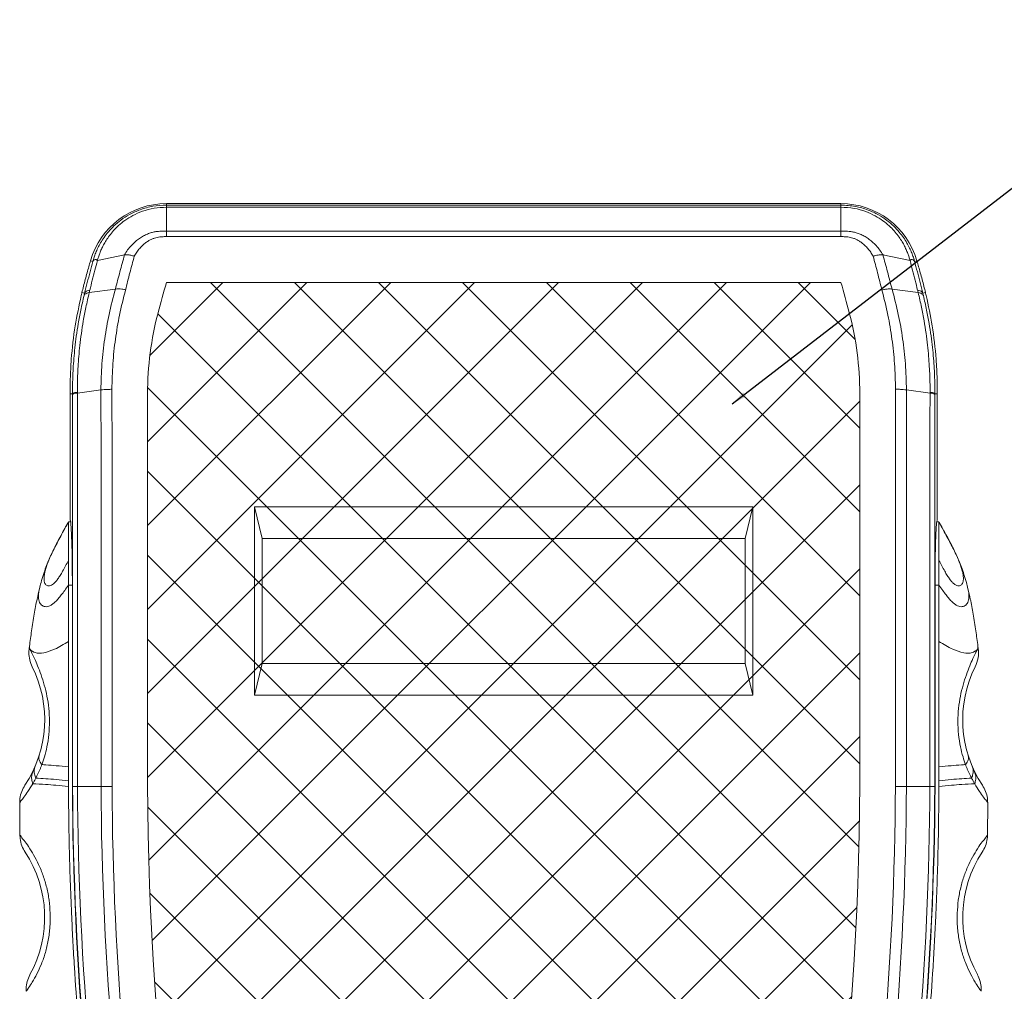
# Model space of a CAD drawing. Extents: x 438 to 2222, y -641 to 589.
# Drawn here: x 574 to 699, y -370 to -247 of the extents above; entities that cross this region are included whole.
import ezdxf

# ---------------------------------------------------------------- set-up
doc = ezdxf.new("R2010")
doc.units = 0
doc.header["$LTSCALE"] = 30.734
doc.header["$MEASUREMENT"] = 0
doc.layers.get('0').update_dxf_attribs({"linetype": 'CONTINUOUS', "lineweight": 9})
doc.layers.add('DIM', color=4, linetype='CONTINUOUS', lineweight=9)
doc.layers.add('DIMENSION', color=3, linetype='CONTINUOUS', lineweight=9)
doc.styles.get("Standard").update_dxf_attribs({"font": 'Vrinda.ttf'})
doc.dimstyles.get("Standard").update_dxf_attribs({"dimtxt": 2.5, "dimasz": 0.18, "dimexe": 0.18, "dimexo": 0.0625, "dimgap": 0.09, "dimtad": 0, "dimtih": 1, "dimtoh": 1, "dimdec": 4, "dimzin": 0, "dimdsep": 46, "dimtxsty": 'STANDARD', "dimcen": 0.09, "dimadec": 0, "dimazin": 0, "dimtp": 0.01, "dimtm": 0.01, "dimtfac": 1, "dimtdec": 4, "dimtofl": 0, "dimtmove": 0, "dimatfit": 0, "dimfxl": 1, "dimtolj": 1, "dimtzin": 0, "dimarcsym": 0})

msp = doc.modelspace()

# ---------------------------------------------------------------- hatches: boundary and pattern name
at = {"layer": 'DIMENSION'}
h = msp.add_hatch(dxfattribs=at)
h.set_pattern_fill('ANSI37', color=6, scale=60, style=0)
edge = h.paths.add_edge_path()
edge.add_line((603.186, -440.798), (667.893, -440.798))
edge.add_arc((290.543, -342.272), 390, 345.36678, 360.25011)
edge.add_line((680.539, -340.57), (680.539, -294.343))
edge.add_arc((640.539, -294.343), 40, 0, 14.83511)
edge.add_arc((495.539, -332.748), 190, 14.83511, 16.02475)
edge.add_line((678.156, -280.298), (592.922, -280.298))
edge.add_arc((775.539, -332.748), 190, 163.97525, 165.16489)
edge.add_arc((630.539, -294.343), 40, 165.16489, 180)
edge.add_line((590.539, -294.343), (590.539, -340.57))
edge.add_arc((980.536, -342.272), 390, 179.74989, 194.63322)

# ---------------------------------------------------------------- linework, layer by layer
at = {"color": 7, "linetype": 'Continuous'}
for p, q in [((592.922, -270.316), (592.922, -270.767)), ((592.922, -270.316), (678.156, -270.316)), ((678.156, -270.5), (592.922, -270.5)), ((592.922, -273.797), (592.93, -270.767)), ((678.149, -270.767), (592.93, -270.767)), ((678.149, -270.767), (678.157, -273.797)), ((678.156, -270.767), (678.156, -270.316)), ((592.922, -273.797), (592.922, -274.487)), ((592.922, -273.797), (678.157, -273.797)), ((592.922, -274.487), (678.153, -274.487)), ((584.201, -277.511), (587.608, -276.803)), ((683.453, -276.799), (686.886, -277.512)), ((583.617, -277.626), (583.328, -277.543)), ((687.751, -277.543), (687.462, -277.626)), ((586.472, -281.111), (583.163, -281.571)), ((592.922, -280.298), (678.156, -280.298)), ((687.915, -281.571), (684.607, -281.111)), ((582.246, -281.551), (582.583, -281.64)), ((688.496, -281.64), (688.833, -281.551)), ((581.055, -294.343), (580.748, -294.343)), ((581.665, -294.264), (584.64, -293.861)), ((590.539, -294.343), (590.539, -340.57)), ((680.539, -294.343), (680.539, -340.57)), ((689.414, -294.264), (686.438, -293.861)), ((690.331, -294.343), (690.024, -294.343)), ((580.766, -310.364), (580.766, -300.548)), ((581.07, -300.549), (581.07, -343.995)), ((581.679, -300.549), (581.679, -343.994)), ((584.656, -343.988), (584.656, -300.549)), ((586.046, -343.982), (586.046, -300.548)), ((685.033, -300.548), (685.033, -343.982)), ((686.422, -300.549), (686.422, -343.988)), ((689.399, -343.994), (689.399, -300.549)), ((690.009, -343.995), (690.009, -300.549)), ((690.312, -310.364), (690.312, -300.548)), ((604.039, -332.448), (604.039, -308.648)), ((604.039, -308.648), (605.039, -312.648)), ((604.039, -308.648), (667.039, -308.648)), ((667.039, -308.648), (666.039, -312.648)), ((667.039, -308.648), (667.039, -332.448)), ((580.539, -343.997), (580.539, -310.548)), ((580.8, -310.548), (580.539, -310.548)), ((690.278, -310.548), (690.539, -310.548)), ((690.539, -343.997), (690.539, -310.548)), ((605.039, -328.448), (605.039, -312.648)), ((605.039, -312.648), (666.039, -312.648)), ((666.039, -312.648), (666.039, -328.448)), ((576.876, -318.986), (576.875, -318.991)), ((581.035, -318.548), (580.539, -318.548)), ((581.035, -343.996), (581.035, -318.548)), ((690.043, -318.548), (690.539, -318.548)), ((690.043, -343.996), (690.043, -318.548)), ((694.202, -318.986), (694.203, -318.991)), ((575.613, -326.275), (575.576, -326.56)), ((575.576, -326.56), (575.576, -326.56)), ((575.576, -326.56), (575.657, -326.629)), ((695.503, -326.56), (695.421, -326.629)), ((695.503, -326.56), (695.465, -326.275)), ((695.503, -326.56), (695.503, -326.56)), ((604.039, -332.448), (605.039, -328.448)), ((666.039, -328.448), (605.039, -328.448)), ((667.039, -332.448), (666.039, -328.448)), ((667.039, -332.448), (604.039, -332.448)), ((581.035, -343.996), (581.07, -343.995)), ((581.679, -343.994), (584.656, -343.988)), ((584.656, -343.988), (586.046, -343.988)), ((686.422, -343.988), (685.033, -343.982)), ((686.422, -343.988), (689.399, -343.994)), ((690.009, -343.995), (690.043, -343.996)), ((574.38, -346.034), (574.414, -350.177)), ((574.38, -346.034), (574.38, -346.034)), ((696.665, -350.177), (696.699, -346.034)), ((696.699, -346.034), (696.699, -346.034)), ((574.414, -350.177), (574.414, -350.177)), ((696.665, -350.177), (696.665, -350.177))]:
    msp.add_line(p, q, dxfattribs=at)
for centre, radius, start, end in [((592.922, -280.298), 9.983, 90, 163.97525), ((678.156, -280.298), 9.983, 16.02475, 90), ((775.539, -332.748), 199.983, 163.97525, 164.42532), ((495.539, -332.748), 199.983, 15.57468, 16.02475), ((775.539, -332.748), 190, 163.97525, 165.16489), ((495.539, -332.748), 190, 14.83511, 16.02475), ((630.539, -294.343), 40, 165.16489, 180), ((640.539, -294.343), 40, 0, 14.83511), ((691.535, -327.071), 4, 333.50154, 7.34664), ((562.539, -335.548), 15, 326.48126, 26.50077), ((708.539, -335.548), 15, 153.49923, 213.51874), ((980.536, -342.272), 390, 179.74989, 194.63322), ((290.543, -342.272), 390, 345.36678, 0.25011), ((980.536, -342.272), 399.504, 180.24712, 189.96593), ((980.536, -342.272), 399.469, 180.24713, 189.94477), ((980.536, -342.272), 398.86, 180.24732, 189.94591), ((980.536, -342.272), 395.883, 180.24825, 189.94591), ((980.536, -342.272), 394.494, 180.24831, 189.94591), ((290.543, -342.272), 394.494, 350.05409, 359.75169), ((290.543, -342.272), 395.883, 350.05409, 359.75175), ((290.543, -342.272), 398.86, 350.05409, 359.75268), ((290.543, -342.272), 399.469, 350.05523, 359.75287), ((290.543, -342.272), 399.504, 350.03407, 359.75288), ((562.539, -360.548), 15, 331.18289, 33.33416), ((708.539, -360.548), 15, 146.66584, 208.81711)]:
    msp.add_arc(centre, radius, start, end, dxfattribs=at)
for points, knots in [([(592.922, -270.5), (592.35, -270.53), (591.219, -270.588), (589.646, -271.03), (588.293, -271.644), (587.194, -272.353), (586.311, -273.095), (585.606, -273.836), (585.047, -274.557), (584.604, -275.246), (584.256, -275.898), (583.985, -276.511), (583.774, -277.08), (583.667, -277.45), (583.617, -277.626)], [0, 0, 0, 0, 1.7130594, 3.3914227, 4.8634812, 6.1572812, 7.3016195, 8.3157465, 9.220722, 10.0340151, 10.7698331, 11.4370787, 12.0420991, 12.5903514, 12.5903514, 12.5903514, 12.5903514]), ([(592.922, -270.767), (592.401, -270.793), (591.37, -270.845), (589.937, -271.235), (588.705, -271.777), (587.702, -272.399), (586.893, -273.05), (586.242, -273.701), (585.72, -274.336), (585.302, -274.946), (584.966, -275.526), (584.7, -276.073), (584.49, -276.585), (584.324, -277.062), (584.24, -277.37), (584.199, -277.518)], [0, 0, 0, 0, 1.5623155, 3.0898708, 4.4218785, 5.5900491, 6.6192851, 7.531335, 8.3465131, 9.0812954, 9.7480073, 10.3542915, 10.9058998, 11.4081114, 11.8661125, 11.8661125, 11.8661125, 11.8661125]), ([(687.462, -277.626), (687.412, -277.452), (687.307, -277.086), (687.098, -276.522), (686.831, -275.915), (686.488, -275.269), (686.052, -274.586), (685.502, -273.872), (684.81, -273.135), (683.943, -272.397), (682.864, -271.688), (681.532, -271.068), (679.937, -270.598), (678.769, -270.534), (678.156, -270.5)], [0, 0, 0, 0, 0.5427771, 1.1416926, 1.8020884, 2.5301404, 3.3345069, 4.2291035, 5.2312175, 6.3606092, 7.6390204, 9.0922616, 10.7548281, 12.5900565, 12.5900565, 12.5900565, 12.5900565]), ([(686.88, -277.518), (686.84, -277.372), (686.756, -277.066), (686.592, -276.595), (686.385, -276.087), (686.122, -275.545), (685.792, -274.97), (685.38, -274.366), (684.867, -273.736), (684.228, -273.088), (683.433, -272.44), (682.448, -271.817), (681.235, -271.269), (679.781, -270.854), (678.716, -270.797), (678.156, -270.767)], [0, 0, 0, 0, 0.4533696, 0.9505422, 1.496597, 2.0967038, 2.7564826, 3.4833554, 4.2894061, 5.1907955, 6.2067806, 7.3608664, 8.6767119, 10.1897164, 11.8658446, 11.8658446, 11.8658446, 11.8658446]), ([(587.608, -276.803), (587.74, -276.591), (588.003, -276.167), (588.478, -275.599), (588.985, -275.107), (589.503, -274.706), (590.015, -274.393), (590.515, -274.154), (591.001, -273.983), (591.462, -273.874), (591.886, -273.817), (592.265, -273.797), (592.605, -273.796), (592.819, -273.797), (592.922, -273.797)], [0, 0, 0, 0, 0.745995, 1.4977112, 2.2137884, 2.8630681, 3.4577274, 4.0099274, 4.5241397, 4.9986319, 5.4289036, 5.8052763, 6.1386847, 6.447735, 6.447735, 6.447735, 6.447735]), ([(588.851, -276.968), (588.954, -276.792), (589.16, -276.442), (589.528, -275.975), (589.917, -275.574), (590.308, -275.252), (590.69, -275), (591.057, -274.809), (591.41, -274.672), (591.745, -274.581), (592.06, -274.527), (592.357, -274.5), (592.643, -274.488), (592.831, -274.487), (592.925, -274.487)], [0, 0, 0, 0, 0.6117184, 1.2175566, 1.7800399, 2.2828706, 2.7361039, 3.1481708, 3.524117, 3.8695399, 4.1871248, 4.482837, 4.7632156, 5.0456956, 5.0456956, 5.0456956, 5.0456956]), ([(678.156, -273.797), (678.156, -273.86), (678.155, -274.001), (678.154, -274.231), (678.153, -274.398), (678.153, -274.487)], [0, 0, 0, 0, 0.18943921, 0.42145306, 0.68963632, 0.68963632, 0.68963632, 0.68963632]), ([(678.154, -274.487), (678.247, -274.487), (678.435, -274.488), (678.723, -274.5), (679.025, -274.527), (679.346, -274.583), (679.687, -274.678), (680.047, -274.821), (680.42, -275.018), (680.805, -275.277), (681.192, -275.603), (681.57, -275.998), (681.926, -276.454), (682.126, -276.796), (682.228, -276.969)], [0, 0, 0, 0, 0.281673, 0.563875, 0.8640963, 1.1884637, 1.5416166, 1.9252365, 2.345385, 2.8072972, 3.3130971, 3.8606831, 4.443326, 5.0466175, 5.0466175, 5.0466175, 5.0466175]), ([(678.156, -273.797), (678.259, -273.797), (678.474, -273.796), (678.816, -273.797), (679.202, -273.817), (679.634, -273.877), (680.104, -273.991), (680.598, -274.168), (681.106, -274.415), (681.62, -274.737), (682.13, -275.14), (682.622, -275.624), (683.083, -276.178), (683.34, -276.593), (683.47, -276.803)], [0, 0, 0, 0, 0.3081864, 0.6436647, 1.026339, 1.4662022, 1.9510825, 2.4753017, 3.0369092, 3.6417327, 4.2916151, 4.9834474, 5.7085312, 6.4477578, 6.4477578, 6.4477578, 6.4477578]), ([(584.199, -277.518), (584.165, -277.48), (584.103, -277.412), (583.966, -277.361), (583.846, -277.412), (583.741, -277.464), (583.661, -277.537), (583.631, -277.597), (583.617, -277.626)], [0, 0, 0, 0, 0.1512997, 0.27529657, 0.40607202, 0.52425412, 0.6297606, 0.72414387, 0.72414387, 0.72414387, 0.72414387]), ([(586.472, -281.111), (586.661, -280.384), (587.036, -278.944), (587.431, -277.51), (587.626, -276.799)], [0, 0, 0, 0, 2.2527028, 4.4630227, 4.4630227, 4.4630227, 4.4630227]), ([(587.608, -276.803), (587.735, -276.795), (588.004, -276.78), (588.423, -276.84), (588.706, -276.924), (588.851, -276.967)], [0, 0, 0, 0, 0.3796481, 0.806489, 1.2626622, 1.2626622, 1.2626622, 1.2626622]), ([(587.745, -281.238), (587.929, -280.513), (588.288, -279.087), (588.666, -277.667), (588.851, -276.968)], [0, 0, 0, 0, 2.2435587, 4.4101123, 4.4101123, 4.4101123, 4.4101123]), ([(683.47, -276.803), (683.344, -276.796), (683.075, -276.78), (682.656, -276.842), (682.373, -276.925), (682.227, -276.967)], [0, 0, 0, 0, 0.3792591, 0.8058816, 1.2622756, 1.2622756, 1.2622756, 1.2622756]), ([(682.228, -276.969), (682.413, -277.667), (682.79, -279.087), (683.15, -280.512), (683.333, -281.238)], [0, 0, 0, 0, 2.1645758, 4.4091851, 4.4091851, 4.4091851, 4.4091851]), ([(683.453, -276.799), (683.648, -277.509), (684.042, -278.944), (684.417, -280.384), (684.607, -281.111)], [0, 0, 0, 0, 2.2092468, 4.4630728, 4.4630728, 4.4630728, 4.4630728]), ([(686.88, -277.518), (686.914, -277.48), (686.976, -277.412), (687.112, -277.361), (687.232, -277.412), (687.337, -277.464), (687.418, -277.537), (687.448, -277.597), (687.462, -277.626)], [0, 0, 0, 0, 0.15129974, 0.27529372, 0.40607077, 0.52425618, 0.62976427, 0.72414491, 0.72414491, 0.72414491, 0.72414491]), ([(583.617, -277.626), (583.501, -278.064), (583.267, -278.949), (582.922, -280.287), (582.697, -281.187), (582.583, -281.64)], [0, 0, 0, 0, 1.3611563, 2.7443587, 4.1458406, 4.1458406, 4.1458406, 4.1458406]), ([(584.191, -277.519), (584.084, -277.929), (583.868, -278.755), (583.55, -280.003), (583.342, -280.842), (583.238, -281.264)], [0, 0, 0, 0, 1.2711189, 2.559823, 3.8644441, 3.8644441, 3.8644441, 3.8644441]), ([(687.841, -281.264), (687.736, -280.842), (687.528, -280.003), (687.21, -278.755), (686.995, -277.929), (686.888, -277.519)], [0, 0, 0, 0, 1.304558, 2.593269, 3.864444, 3.864444, 3.864444, 3.864444]), ([(688.496, -281.64), (688.382, -281.187), (688.157, -280.287), (687.812, -278.949), (687.578, -278.064), (687.462, -277.626)], [0, 0, 0, 0, 1.4013561, 2.7845539, 4.1458406, 4.1458406, 4.1458406, 4.1458406]), ([(582.662, -279.926), (582.588, -280.206), (582.445, -280.747), (582.309, -281.289), (582.244, -281.551)], [0, 0, 0, 0, 0.8698854, 1.6777985, 1.6777985, 1.6777985, 1.6777985]), ([(688.835, -281.551), (688.77, -281.289), (688.634, -280.747), (688.491, -280.206), (688.417, -279.926)], [0, 0, 0, 0, 0.8079132, 1.6777985, 1.6777985, 1.6777985, 1.6777985]), ([(584.64, -293.861), (584.67, -292.76), (584.727, -290.598), (585.096, -287.411), (585.646, -284.251), (586.191, -282.176), (586.472, -281.111)], [0, 0, 0, 0, 3.301598, 6.4864788, 9.613364, 12.9179017, 12.9179017, 12.9179017, 12.9179017]), ([(586.472, -281.111), (586.6, -281.101), (586.873, -281.08), (587.304, -281.116), (587.601, -281.173), (587.754, -281.203)], [0, 0, 0, 0, 0.3848093, 0.8217336, 1.2909485, 1.2909485, 1.2909485, 1.2909485]), ([(684.607, -281.111), (684.479, -281.103), (684.207, -281.088), (683.778, -281.131), (683.483, -281.193), (683.33, -281.226)], [0, 0, 0, 0, 0.3827601, 0.8183787, 1.2870857, 1.2870857, 1.2870857, 1.2870857]), ([(684.607, -281.111), (684.887, -282.176), (685.433, -284.251), (685.983, -287.413), (686.351, -290.599), (686.409, -292.761), (686.438, -293.861)], [0, 0, 0, 0, 3.3045267, 6.4317, 9.6195024, 12.9178986, 12.9178986, 12.9178986, 12.9178986]), ([(582.15, -281.952), (581.881, -283.219), (581.318, -285.877), (580.905, -289.411), (580.806, -291.665), (580.769, -292.498)], [0, 0, 0, 0, 3.8820085, 8.1503, 10.6519575, 10.6519575, 10.6519575, 10.6519575]), ([(582.507, -281.949), (582.366, -282.561), (582.094, -283.736), (581.778, -285.447), (581.533, -287.033), (581.352, -288.506), (581.222, -289.874), (581.135, -291.139), (581.082, -292.3), (581.056, -293.356), (581.055, -294.025), (581.055, -294.343)], [0, 0, 0, 0, 1.8850647, 3.6187696, 5.2166414, 6.6974816, 8.0714425, 9.3391964, 10.5007677, 11.5567966, 12.5087004, 12.5087004, 12.5087004, 12.5087004]), ([(583.163, -281.571), (583.019, -282.19), (582.741, -283.378), (582.417, -285.109), (582.166, -286.716), (581.979, -288.211), (581.844, -289.601), (581.752, -290.886), (581.696, -292.067), (581.667, -293.142), (581.665, -293.823), (581.664, -294.147)], [0, 0, 0, 0, 1.906006, 3.6610414, 5.2809282, 6.7843024, 8.180389, 9.469244, 10.6509134, 11.7258328, 12.695249, 12.695249, 12.695249, 12.695249]), ([(583.163, -281.571), (583.058, -281.593), (582.869, -281.634), (582.622, -281.754), (582.542, -281.889), (582.507, -281.949)], [0, 0, 0, 0, 0.32544382, 0.58272064, 0.78718669, 0.78718669, 0.78718669, 0.78718669]), ([(582.583, -281.64), (582.57, -281.692), (582.545, -281.795), (582.52, -281.898), (582.507, -281.949)], [0, 0, 0, 0, 0.15903356, 0.3175585, 0.3175585, 0.3175585, 0.3175585]), ([(583.238, -281.264), (583.133, -281.287), (582.944, -281.326), (582.698, -281.446), (582.618, -281.581), (582.583, -281.64)], [0, 0, 0, 0, 0.32382752, 0.58036595, 0.78495483, 0.78495483, 0.78495483, 0.78495483]), ([(583.238, -281.264), (583.225, -281.316), (583.2, -281.418), (583.175, -281.52), (583.163, -281.571)], [0, 0, 0, 0, 0.15761728, 0.31539714, 0.31539714, 0.31539714, 0.31539714]), ([(586.03, -293.79), (586.056, -292.71), (586.107, -290.585), (586.451, -287.449), (586.967, -284.335), (587.481, -282.288), (587.745, -281.238)], [0, 0, 0, 0, 3.2410806, 6.373554, 9.4541223, 12.7026892, 12.7026892, 12.7026892, 12.7026892]), ([(683.333, -281.238), (683.597, -282.288), (684.112, -284.335), (684.628, -287.45), (684.972, -290.586), (685.023, -292.711), (685.049, -293.79)], [0, 0, 0, 0, 3.2485921, 6.3294406, 9.4647965, 12.7026885, 12.7026885, 12.7026885, 12.7026885]), ([(687.915, -281.571), (687.903, -281.52), (687.879, -281.418), (687.854, -281.316), (687.841, -281.264)], [0, 0, 0, 0, 0.15778021, 0.31539742, 0.31539742, 0.31539742, 0.31539742]), ([(687.841, -281.264), (687.946, -281.287), (688.134, -281.326), (688.381, -281.446), (688.46, -281.581), (688.496, -281.64)], [0, 0, 0, 0, 0.32382743, 0.58036578, 0.78495461, 0.78495461, 0.78495461, 0.78495461]), ([(689.414, -294.147), (689.413, -293.822), (689.412, -293.137), (689.382, -292.055), (689.325, -290.865), (689.232, -289.571), (689.096, -288.176), (688.907, -286.682), (688.656, -285.081), (688.334, -283.363), (688.059, -282.184), (687.915, -281.571)], [0, 0, 0, 0, 0.9724777, 2.0555383, 3.2473495, 4.5455591, 5.9474882, 7.4508468, 9.0642117, 10.8068531, 12.6952517, 12.6952517, 12.6952517, 12.6952517]), ([(687.915, -281.571), (688.021, -281.593), (688.21, -281.634), (688.457, -281.754), (688.536, -281.89), (688.572, -281.95)], [0, 0, 0, 0, 0.32554855, 0.58298954, 0.78768528, 0.78768528, 0.78768528, 0.78768528]), ([(688.571, -281.949), (688.559, -281.898), (688.534, -281.795), (688.508, -281.692), (688.496, -281.64)], [0, 0, 0, 0, 0.15852522, 0.31755873, 0.31755873, 0.31755873, 0.31755873]), ([(690.024, -294.343), (690.023, -294.024), (690.023, -293.351), (689.996, -292.288), (689.943, -291.118), (689.854, -289.845), (689.723, -288.472), (689.54, -286.999), (689.296, -285.42), (688.982, -283.721), (688.712, -282.555), (688.571, -281.949)], [0, 0, 0, 0, 0.9549102, 2.0189398, 3.1904904, 4.4674578, 5.8471882, 7.3280533, 8.9195384, 10.6410305, 12.5087031, 12.5087031, 12.5087031, 12.5087031]), ([(690.31, -292.498), (690.273, -291.665), (690.173, -289.411), (689.761, -285.877), (689.197, -283.219), (688.929, -281.952)], [0, 0, 0, 0, 2.5016575, 6.7699491, 10.6519575, 10.6519575, 10.6519575, 10.6519575]), ([(580.747, -294.256), (580.747, -294.271), (580.747, -294.299), (580.748, -294.328), (580.748, -294.343)], [0, 0, 0, 0, 0.043094744, 0.086192129, 0.086192129, 0.086192129, 0.086192129]), ([(580.748, -294.343), (580.751, -295.028), (580.759, -296.404), (580.765, -298.473), (580.766, -299.856), (580.766, -300.548)], [0, 0, 0, 0, 2.0573231, 4.1281935, 6.2057848, 6.2057848, 6.2057848, 6.2057848]), ([(581.664, -294.147), (581.559, -294.165), (581.383, -294.197), (581.16, -294.239), (581.081, -294.317), (581.055, -294.343)], [0, 0, 0, 0, 0.32429191, 0.54243989, 0.65172914, 0.65172914, 0.65172914, 0.65172914]), ([(581.055, -294.343), (581.055, -294.361), (581.055, -294.397), (581.055, -294.434), (581.056, -294.452)], [0, 0, 0, 0, 0.05525917, 0.10905953, 0.10905953, 0.10905953, 0.10905953]), ([(581.665, -294.264), (581.56, -294.282), (581.384, -294.312), (581.162, -294.352), (581.082, -294.427), (581.056, -294.451)], [0, 0, 0, 0, 0.32374508, 0.54096454, 0.64826391, 0.64826391, 0.64826391, 0.64826391]), ([(581.056, -294.452), (581.058, -295.127), (581.064, -296.48), (581.069, -298.512), (581.07, -299.869), (581.07, -300.549)], [0, 0, 0, 0, 2.0260605, 4.0589024, 6.0971661, 6.0971661, 6.0971661, 6.0971661]), ([(581.664, -294.147), (581.664, -294.166), (581.665, -294.205), (581.665, -294.244), (581.665, -294.264)], [0, 0, 0, 0, 0.05865409, 0.11732926, 0.11732926, 0.11732926, 0.11732926]), ([(581.665, -294.264), (581.668, -294.96), (581.674, -296.355), (581.678, -298.45), (581.679, -299.848), (581.679, -300.549)], [0, 0, 0, 0, 2.0886355, 4.1838734, 6.284935, 6.284935, 6.284935, 6.284935]), ([(584.64, -293.861), (584.777, -293.847), (585.07, -293.816), (585.534, -293.794), (585.861, -293.792), (586.03, -293.791)], [0, 0, 0, 0, 0.4114688, 0.8855393, 1.392083, 1.392083, 1.392083, 1.392083]), ([(584.656, -300.549), (584.656, -299.803), (584.655, -298.315), (584.65, -296.086), (584.644, -294.602), (584.64, -293.861)], [0, 0, 0, 0, 2.2359001, 4.4660413, 6.6878833, 6.6878833, 6.6878833, 6.6878833]), ([(586.046, -300.548), (586.045, -299.794), (586.045, -298.287), (586.039, -296.034), (586.033, -294.536), (586.03, -293.79)], [0, 0, 0, 0, 2.2633961, 4.520985, 6.7581244, 6.7581244, 6.7581244, 6.7581244]), ([(685.049, -293.79), (685.045, -294.536), (685.039, -296.034), (685.034, -298.287), (685.033, -299.794), (685.033, -300.548)], [0, 0, 0, 0, 2.2371404, 4.4947292, 6.7581253, 6.7581253, 6.7581253, 6.7581253]), ([(686.438, -293.861), (686.302, -293.845), (686.008, -293.812), (685.544, -293.786), (685.218, -293.781), (685.049, -293.778)], [0, 0, 0, 0, 0.4118564, 0.8861616, 1.3927751, 1.3927751, 1.3927751, 1.3927751]), ([(686.438, -293.861), (686.435, -294.602), (686.429, -296.086), (686.423, -298.315), (686.423, -299.803), (686.422, -300.549)], [0, 0, 0, 0, 2.2218423, 4.4519835, 6.6878836, 6.6878836, 6.6878836, 6.6878836]), ([(689.399, -300.549), (689.4, -299.848), (689.4, -298.45), (689.405, -296.355), (689.411, -294.96), (689.414, -294.264)], [0, 0, 0, 0, 2.1010616, 4.1962995, 6.284935, 6.284935, 6.284935, 6.284935]), ([(689.414, -294.264), (689.414, -294.244), (689.414, -294.205), (689.414, -294.166), (689.414, -294.147)], [0, 0, 0, 0, 0.05867526, 0.11732926, 0.11732926, 0.11732926, 0.11732926]), ([(689.414, -294.147), (689.519, -294.165), (689.695, -294.197), (689.918, -294.239), (689.997, -294.317), (690.024, -294.343)], [0, 0, 0, 0, 0.32429188, 0.54243985, 0.6517291, 0.6517291, 0.6517291, 0.6517291]), ([(689.414, -294.264), (689.519, -294.282), (689.695, -294.313), (689.917, -294.352), (689.997, -294.428), (690.023, -294.453)], [0, 0, 0, 0, 0.32382347, 0.54120082, 0.64886898, 0.64886898, 0.64886898, 0.64886898]), ([(690.009, -300.549), (690.009, -299.869), (690.01, -298.512), (690.014, -296.48), (690.02, -295.127), (690.023, -294.452)], [0, 0, 0, 0, 2.0382636, 4.0711056, 6.0971661, 6.0971661, 6.0971661, 6.0971661]), ([(690.023, -294.452), (690.023, -294.434), (690.023, -294.397), (690.024, -294.361), (690.024, -294.343)], [0, 0, 0, 0, 0.05380032, 0.10905953, 0.10905953, 0.10905953, 0.10905953]), ([(690.331, -294.343), (690.327, -295.028), (690.32, -296.404), (690.314, -298.473), (690.313, -299.856), (690.312, -300.548)], [0, 0, 0, 0, 2.0573231, 4.1281935, 6.2057848, 6.2057848, 6.2057848, 6.2057848]), ([(690.331, -294.343), (690.331, -294.328), (690.331, -294.299), (690.331, -294.271), (690.331, -294.256)], [0, 0, 0, 0, 0.043097385, 0.086192129, 0.086192129, 0.086192129, 0.086192129]), ([(580.456, -310.701), (580.366, -310.865), (580.105, -311.342), (579.686, -312.112), (579.212, -312.997), (578.777, -313.836), (578.383, -314.645), (578.022, -315.451), (577.685, -316.294), (577.364, -317.22), (577.094, -318.128), (576.94, -318.734), (576.875, -318.991)], [0, 0, 0, 0, 0.559906, 1.6313797, 2.6318128, 3.5717659, 4.4652864, 5.3307483, 6.222814, 7.1865811, 8.2696301, 9.063579, 9.063579, 9.063579, 9.063579]), ([(580.456, -310.701), (580.129, -311.297), (579.501, -312.446), (578.652, -314.062), (578.083, -315.3), (577.76, -316.16), (577.595, -316.699), (577.491, -317.173), (577.446, -317.58), (577.453, -317.879), (577.487, -318.082), (577.534, -318.246), (577.619, -318.417), (577.767, -318.564), (577.95, -318.64), (578.165, -318.642), (578.405, -318.555), (578.662, -318.375), (578.931, -318.107), (579.213, -317.749), (579.508, -317.301), (579.962, -316.529), (580.3, -315.895), (580.539, -315.445)], [0, 0, 0, 0, 2.0401525, 3.928777, 5.4754776, 6.1212202, 6.6837837, 7.1661516, 7.5733616, 7.9119075, 8.0582091, 8.1909091, 8.4218435, 8.6209708, 8.8070696, 8.9990127, 9.2521511, 9.5592537, 9.9350378, 10.3874977, 10.9219634, 11.5447276, 13.075275, 13.075275, 13.075275, 13.075275]), ([(580.519, -310.587), (580.497, -310.629), (580.473, -310.674), (580.45, -310.719), (580.448, -310.722)], [0, 0, 0, 0, 0.14133782, 0.15203701, 0.15203701, 0.15203701, 0.15203701]), ([(580.837, -310.746), (580.86, -311.037), (580.919, -311.764), (580.963, -313.048), (581.005, -314.677), (581.03, -316.55), (581.033, -317.868), (581.035, -318.548)], [0, 0, 0, 0, 0.8763231, 2.1879792, 3.8526743, 5.7656323, 7.8066235, 7.8066235, 7.8066235, 7.8066235]), ([(690.242, -310.746), (690.218, -311.037), (690.16, -311.764), (690.116, -313.048), (690.074, -314.677), (690.049, -316.55), (690.045, -317.868), (690.043, -318.548)], [0, 0, 0, 0, 0.8763231, 2.1879792, 3.8526743, 5.7656323, 7.8066235, 7.8066235, 7.8066235, 7.8066235]), ([(690.576, -310.615), (690.918, -311.24), (691.563, -312.417), (692.427, -314.062), (692.995, -315.3), (693.318, -316.16), (693.484, -316.699), (693.588, -317.173), (693.633, -317.58), (693.626, -317.879), (693.591, -318.082), (693.545, -318.246), (693.46, -318.417), (693.311, -318.564), (693.129, -318.64), (692.914, -318.642), (692.674, -318.555), (692.417, -318.375), (692.148, -318.107), (691.866, -317.749), (691.571, -317.301), (691.116, -316.529), (690.779, -315.895), (690.539, -315.445)], [0, 0, 0, 0, 2.1383428, 4.0269673, 5.5736679, 6.2194105, 6.7819739, 7.2643419, 7.6715519, 8.0100978, 8.1563994, 8.2890994, 8.5200338, 8.7191611, 8.9052599, 9.097203, 9.3503414, 9.657444, 10.0332281, 10.485688, 11.0201537, 11.6429179, 13.1734653, 13.1734653, 13.1734653, 13.1734653]), ([(694.203, -318.991), (694.139, -318.734), (693.985, -318.128), (693.715, -317.22), (693.394, -316.294), (693.057, -315.451), (692.696, -314.645), (692.301, -313.836), (691.867, -312.997), (691.393, -312.112), (690.958, -311.313), (690.681, -310.807), (690.576, -310.615)], [0, 0, 0, 0, 0.7939489, 1.876998, 2.840765, 3.7328307, 4.5982926, 5.4918131, 6.4317663, 7.4321993, 8.5036731, 9.1617629, 9.1617629, 9.1617629, 9.1617629]), ([(576.876, -318.986), (576.775, -319.423), (576.526, -320.49), (576.198, -322.273), (575.883, -324.266), (575.7, -325.626), (575.613, -326.276)], [0, 0, 0, 0, 1.3472078, 3.2869174, 5.4349482, 7.4018153, 7.4018153, 7.4018153, 7.4018153]), ([(576.875, -318.991), (576.848, -319.113), (576.785, -319.391), (576.737, -319.812), (576.747, -320.227), (576.819, -320.576), (576.949, -320.857), (577.128, -321.069), (577.345, -321.208), (577.603, -321.28), (577.898, -321.266), (578.22, -321.152), (578.554, -320.945), (578.903, -320.646), (579.269, -320.254), (579.66, -319.768), (580.088, -319.191), (580.382, -318.772), (580.539, -318.548)], [0, 0, 0, 0, 0.3748404, 0.8563523, 1.2664533, 1.6156948, 1.9173948, 2.1860051, 2.4358871, 2.6802856, 2.9758074, 3.3068972, 3.6936818, 4.1488399, 4.6813521, 5.3015453, 6.0179506, 6.8374204, 6.8374204, 6.8374204, 6.8374204]), ([(694.203, -318.991), (694.231, -319.113), (694.294, -319.391), (694.341, -319.812), (694.332, -320.227), (694.26, -320.576), (694.129, -320.857), (693.95, -321.069), (693.733, -321.208), (693.476, -321.28), (693.181, -321.266), (692.859, -321.152), (692.524, -320.945), (692.175, -320.646), (691.81, -320.254), (691.419, -319.768), (690.991, -319.191), (690.696, -318.772), (690.539, -318.548)], [0, 0, 0, 0, 0.3748404, 0.8563523, 1.2664533, 1.6156948, 1.9173948, 2.1860051, 2.4358871, 2.6802856, 2.9758074, 3.3068972, 3.6936818, 4.1488399, 4.6813521, 5.3015453, 6.0179506, 6.8374204, 6.8374204, 6.8374204, 6.8374204]), ([(695.466, -326.276), (695.378, -325.626), (695.195, -324.266), (694.88, -322.273), (694.553, -320.49), (694.304, -319.423), (694.202, -318.986)], [0, 0, 0, 0, 1.9668671, 4.1148979, 6.0546075, 7.4018153, 7.4018153, 7.4018153, 7.4018153]), ([(575.69, -326.692), (575.899, -326.844), (576.405, -327.213), (577.566, -327.113), (578.974, -326.614), (579.964, -326.024), (580.539, -325.681)], [0, 0, 0, 0, 0.7586062, 1.8307006, 3.2737178, 5.2707255, 5.2707255, 5.2707255, 5.2707255]), ([(695.389, -326.692), (695.179, -326.844), (694.673, -327.213), (693.512, -327.113), (692.105, -326.614), (691.114, -326.024), (690.539, -325.681)], [0, 0, 0, 0, 0.7586062, 1.8307006, 3.2737178, 5.2707255, 5.2707255, 5.2707255, 5.2707255]), ([(575.568, -326.624), (575.557, -326.773), (575.522, -327.231), (575.609, -328.004), (575.846, -328.573), (575.964, -328.856)], [0, 0, 0, 0, 0.450564, 1.3773339, 2.2938604, 2.2938604, 2.2938604, 2.2938604]), ([(575.657, -326.629), (575.662, -326.641), (575.67, -326.661), (575.683, -326.68), (575.688, -326.688)], [0, 0, 0, 0, 0.036717988, 0.066567812, 0.066567812, 0.066567812, 0.066567812]), ([(575.688, -326.688), (575.77, -326.833), (575.978, -327.201), (576.293, -327.89), (576.676, -328.807), (577.099, -329.922), (577.514, -331.198), (577.856, -332.614), (578.084, -334.148), (578.17, -335.772), (578.089, -337.399), (577.856, -338.905), (577.55, -340.171), (577.293, -340.908), (577.182, -341.227)], [0, 0, 0, 0, 0.4987565, 1.2683517, 2.2705098, 3.4809873, 4.8429013, 6.2950682, 7.843654, 9.4903002, 11.1646378, 12.7231316, 14.0549715, 15.0650775, 15.0650775, 15.0650775, 15.0650775]), ([(695.391, -326.688), (695.309, -326.833), (695.101, -327.201), (694.786, -327.89), (694.402, -328.807), (693.979, -329.922), (693.565, -331.198), (693.222, -332.614), (692.995, -334.148), (692.908, -335.772), (692.99, -337.399), (693.222, -338.905), (693.529, -340.171), (693.785, -340.908), (693.896, -341.227)], [0, 0, 0, 0, 0.4987565, 1.2683517, 2.2705098, 3.4809873, 4.8429013, 6.2950682, 7.843654, 9.4903002, 11.1646378, 12.7231316, 14.0549715, 15.0650775, 15.0650775, 15.0650775, 15.0650775]), ([(695.421, -326.629), (695.417, -326.641), (695.408, -326.661), (695.396, -326.68), (695.391, -326.688)], [0, 0, 0, 0, 0.036717988, 0.066567812, 0.066567812, 0.066567812, 0.066567812]), ([(577.182, -341.227), (577.088, -341.098), (576.916, -340.863), (576.772, -340.463), (576.813, -340.214), (576.833, -340.098)], [0, 0, 0, 0, 0.4777282, 0.8767799, 1.225926, 1.225926, 1.225926, 1.225926]), ([(693.896, -341.227), (693.99, -341.098), (694.163, -340.863), (694.307, -340.463), (694.265, -340.214), (694.246, -340.098)], [0, 0, 0, 0, 0.4777282, 0.8767799, 1.225926, 1.225926, 1.225926, 1.225926]), ([(576.019, -343.662), (575.968, -343.469), (575.871, -343.096), (575.885, -342.519), (576.014, -342.176), (576.078, -342.007)], [0, 0, 0, 0, 0.5957392, 1.1546944, 1.6927317, 1.6927317, 1.6927317, 1.6927317]), ([(576.418, -342.941), (576.351, -342.768), (576.224, -342.437), (576.184, -341.912), (576.284, -341.597), (576.332, -341.444)], [0, 0, 0, 0, 0.5555817, 1.0617103, 1.5389683, 1.5389683, 1.5389683, 1.5389683]), ([(577.182, -341.227), (577.142, -341.332), (577.06, -341.549), (576.923, -341.881), (576.77, -342.226), (576.602, -342.582), (576.48, -342.82), (576.418, -342.941)], [0, 0, 0, 0, 0.3378526, 0.6972444, 1.0756539, 1.4702799, 1.8787581, 1.8787581, 1.8787581, 1.8787581]), ([(577.182, -341.227), (577.354, -341.237), (577.957, -341.275), (579.077, -341.372), (580.023, -341.465), (580.539, -341.516)], [0, 0, 0, 0, 0.516593, 1.8127705, 3.3696264, 3.3696264, 3.3696264, 3.3696264]), ([(693.896, -341.227), (693.724, -341.237), (693.121, -341.275), (692.002, -341.372), (691.056, -341.465), (690.539, -341.516)], [0, 0, 0, 0, 0.516593, 1.8127705, 3.3696264, 3.3696264, 3.3696264, 3.3696264]), ([(693.896, -341.227), (693.936, -341.332), (694.019, -341.549), (694.156, -341.881), (694.309, -342.226), (694.477, -342.582), (694.599, -342.82), (694.661, -342.941)], [0, 0, 0, 0, 0.3378526, 0.6972444, 1.0756539, 1.4702799, 1.8787581, 1.8787581, 1.8787581, 1.8787581]), ([(694.661, -342.941), (694.727, -342.768), (694.854, -342.437), (694.894, -341.912), (694.795, -341.597), (694.747, -341.444)], [0, 0, 0, 0, 0.5555817, 1.0617103, 1.5389683, 1.5389683, 1.5389683, 1.5389683]), ([(695.06, -343.662), (695.11, -343.469), (695.208, -343.096), (695.194, -342.519), (695.064, -342.176), (695.001, -342.007)], [0, 0, 0, 0, 0.5957392, 1.1546944, 1.6927317, 1.6927317, 1.6927317, 1.6927317]), ([(576.418, -342.941), (576.353, -343.062), (576.225, -343.305), (576.087, -343.542), (576.018, -343.661)], [0, 0, 0, 0, 0.41194894, 0.82318225, 0.82318225, 0.82318225, 0.82318225]), ([(576.418, -342.941), (576.833, -342.961), (577.686, -343.002), (579.059, -343.123), (580.017, -343.219), (580.539, -343.271)], [0, 0, 0, 0, 1.2485706, 2.5596264, 4.1355046, 4.1355046, 4.1355046, 4.1355046]), ([(694.661, -342.941), (694.245, -342.961), (693.393, -343.002), (692.02, -343.123), (691.062, -343.219), (690.539, -343.271)], [0, 0, 0, 0, 1.2485706, 2.5596264, 4.1355046, 4.1355046, 4.1355046, 4.1355046]), ([(694.661, -342.941), (694.725, -343.062), (694.854, -343.305), (694.992, -343.542), (695.06, -343.661)], [0, 0, 0, 0, 0.41194894, 0.82318225, 0.82318225, 0.82318225, 0.82318225]), ([(576.019, -343.662), (575.821, -343.987), (575.469, -344.563), (574.965, -345.275), (574.61, -345.734), (574.434, -345.958), (574.379, -346.028)], [0, 0, 0, 0, 1.1413281, 2.0242955, 2.6148641, 2.8809315, 2.8809315, 2.8809315, 2.8809315]), ([(575.045, -343.832), (574.895, -344.094), (574.596, -344.619), (574.407, -345.385), (574.387, -345.861), (574.38, -346.035)], [0, 0, 0, 0, 0.903293, 1.8081061, 2.3300368, 2.3300368, 2.3300368, 2.3300368]), ([(576.018, -343.662), (576.564, -343.682), (577.547, -343.72), (579.053, -343.851), (580.015, -343.945), (580.539, -343.997)], [0, 0, 0, 0, 1.6364472, 2.9522307, 4.5342288, 4.5342288, 4.5342288, 4.5342288]), ([(586.556, -411.412), (586.531, -411.269), (586.481, -410.981), (586.386, -410.437), (586.273, -409.779), (586.098, -408.753), (585.883, -407.468), (585.632, -405.925), (585.303, -403.864), (584.908, -401.282), (584.307, -397.139), (583.615, -391.943), (582.637, -383.598), (581.857, -375.226), (581.347, -367.887), (581.106, -363.694), (580.933, -360.218), (580.779, -356.411), (580.608, -350.895), (580.567, -346.756), (580.539, -343.997)], [0, 0, 0, 0, 0.4356942, 0.8763837, 1.6568648, 2.4376409, 4.0000755, 5.5636844, 7.1284635, 10.261511, 13.3991943, 19.6873568, 25.9880301, 38.6029744, 44.9068307, 48.0567429, 51.2052248, 55.3463269, 59.4857602, 67.76311, 67.76311, 67.76311, 67.76311]), ([(581.679, -343.994), (581.573, -343.994), (581.398, -343.995), (581.194, -343.996), (581.098, -343.995), (581.07, -343.995)], [0, 0, 0, 0, 0.31899724, 0.52666407, 0.60946683, 0.60946683, 0.60946683, 0.60946683]), ([(684.522, -411.412), (684.547, -411.269), (684.598, -410.981), (684.692, -410.437), (684.806, -409.779), (684.98, -408.753), (685.195, -407.468), (685.447, -405.925), (685.775, -403.864), (686.171, -401.282), (686.772, -397.139), (687.464, -391.943), (688.441, -383.598), (689.222, -375.226), (689.732, -367.887), (689.973, -363.694), (690.146, -360.218), (690.3, -356.411), (690.47, -350.895), (690.512, -346.756), (690.539, -343.997)], [0, 0, 0, 0, 0.4356942, 0.8763837, 1.6568648, 2.4376409, 4.0000755, 5.5636844, 7.1284635, 10.261511, 13.3991943, 19.6873568, 25.9880301, 38.6029744, 44.9068307, 48.0567429, 51.2052248, 55.3463269, 59.4857602, 67.76311, 67.76311, 67.76311, 67.76311]), ([(689.399, -343.994), (689.506, -343.994), (689.681, -343.995), (689.884, -343.995), (689.981, -343.995), (690.009, -343.995)], [0, 0, 0, 0, 0.31899644, 0.52666305, 0.60946684, 0.60946684, 0.60946684, 0.60946684]), ([(695.06, -343.662), (694.515, -343.682), (693.531, -343.72), (692.025, -343.851), (691.064, -343.945), (690.539, -343.997)], [0, 0, 0, 0, 1.6364472, 2.9522307, 4.5342289, 4.5342289, 4.5342289, 4.5342289]), ([(695.06, -343.662), (695.258, -343.987), (695.609, -344.563), (696.114, -345.275), (696.468, -345.734), (696.645, -345.958), (696.699, -346.028)], [0, 0, 0, 0, 1.1413281, 2.0242955, 2.6148641, 2.8809315, 2.8809315, 2.8809315, 2.8809315]), ([(696.699, -346.035), (696.691, -345.854), (696.67, -345.375), (696.478, -344.61), (696.182, -344.091), (696.034, -343.832)], [0, 0, 0, 0, 0.5422622, 1.4369922, 2.3301209, 2.3301209, 2.3301209, 2.3301209]), ([(574.414, -350.177), (574.414, -350.177), (574.449, -350.119), (574.656, -350.587), (574.996, -350.807), (575.551, -351.702), (576.176, -352.664), (576.815, -353.897), (577.378, -355.276), (577.818, -356.789), (578.126, -358.379), (578.197, -359.467), (578.232, -360.013)], [0, 0, 0, 0, 0.0001309, 0.2019427, 0.8178372, 1.7866152, 3.0068082, 4.394421, 5.899878, 7.483298, 9.1082324, 10.7496522, 10.7496522, 10.7496522, 10.7496522]), ([(574.414, -350.177), (574.421, -350.315), (574.443, -350.761), (574.618, -351.504), (574.921, -352.04), (575.072, -352.306)], [0, 0, 0, 0, 0.4130333, 1.3400675, 2.2531302, 2.2531302, 2.2531302, 2.2531302]), ([(696.665, -350.177), (696.665, -350.177), (696.63, -350.119), (696.423, -350.587), (696.083, -350.807), (695.527, -351.702), (694.902, -352.664), (694.264, -353.897), (693.7, -355.276), (693.261, -356.789), (692.952, -358.379), (692.882, -359.467), (692.847, -360.013)], [0, 0, 0, 0, 0.0001309, 0.2019427, 0.8178372, 1.7866152, 3.0068082, 4.394421, 5.899878, 7.483298, 9.1082324, 10.7496522, 10.7496522, 10.7496522, 10.7496522]), ([(696.007, -352.306), (696.156, -352.043), (696.456, -351.513), (696.634, -350.771), (696.657, -350.321), (696.665, -350.177)], [0, 0, 0, 0, 0.903118, 1.820003, 2.2532347, 2.2532347, 2.2532347, 2.2532347]), ([(578.232, -360.013), (578.234, -360.596), (578.238, -361.74), (578.02, -363.412), (577.658, -364.98), (577.161, -366.407), (576.588, -367.641), (576.034, -368.637), (575.582, -369.339), (575.322, -369.715), (575.215, -369.856), (575.201, -369.871), (575.197, -369.876)], [0, 0, 0, 0, 1.7468333, 3.4283003, 5.044388, 6.5683066, 7.9528513, 9.1213138, 9.9841856, 10.454019, 10.4940183, 10.515113, 10.515113, 10.515113, 10.515113]), ([(692.847, -360.013), (692.845, -360.596), (692.841, -361.74), (693.059, -363.412), (693.421, -364.98), (693.918, -366.407), (694.491, -367.641), (695.044, -368.637), (695.496, -369.339), (695.757, -369.715), (695.864, -369.856), (695.877, -369.871), (695.882, -369.876)], [0, 0, 0, 0, 1.7468333, 3.4283003, 5.044388, 6.5683066, 7.9528513, 9.1213138, 9.9841856, 10.454019, 10.4940183, 10.515113, 10.515113, 10.515113, 10.515113]), ([(575.678, -367.786), (575.549, -368.065), (575.29, -368.624), (575.181, -369.355), (575.189, -369.775), (575.191, -369.889)], [0, 0, 0, 0, 0.9206689, 1.8415123, 2.1819562, 2.1819562, 2.1819562, 2.1819562]), ([(695.888, -369.889), (695.89, -369.769), (695.897, -369.345), (695.785, -368.615), (695.529, -368.062), (695.401, -367.786)], [0, 0, 0, 0, 0.3607466, 1.271508, 2.1820709, 2.1820709, 2.1820709, 2.1820709])]:
    msp.add_open_spline(points, degree=3, knots=knots, dxfattribs=at)
for points in [[(582.9, -279.054), (582.821, -279.345), (582.741, -279.635), (582.662, -279.926)], [(688.417, -279.926), (688.337, -279.635), (688.258, -279.345), (688.179, -279.054)], [(582.223, -281.644), (582.199, -281.747), (582.174, -281.849), (582.15, -281.952)], [(582.244, -281.551), (582.236, -281.582), (582.229, -281.613), (582.221, -281.644)], [(582.246, -281.551), (582.238, -281.582), (582.231, -281.613), (582.223, -281.644)], [(688.855, -281.644), (688.848, -281.613), (688.841, -281.582), (688.833, -281.551)], [(688.858, -281.644), (688.85, -281.613), (688.842, -281.582), (688.835, -281.551)], [(688.929, -281.952), (688.904, -281.849), (688.88, -281.747), (688.855, -281.644)], [(580.769, -292.498), (580.762, -293.084), (580.755, -293.67), (580.747, -294.256)], [(690.331, -294.256), (690.324, -293.67), (690.317, -293.084), (690.31, -292.498)], [(580.518, -310.587), (580.497, -310.625), (580.477, -310.663), (580.456, -310.701)], [(580.518, -310.587), (580.497, -310.625), (580.477, -310.663), (580.456, -310.701)], [(580.766, -310.364), (580.771, -310.373), (580.777, -310.383), (580.782, -310.393)], [(580.782, -310.393), (580.793, -310.428), (580.804, -310.464), (580.816, -310.499)], [(580.816, -310.499), (580.818, -310.51), (580.82, -310.521), (580.822, -310.531)], [(580.822, -310.531), (580.827, -310.603), (580.832, -310.674), (580.837, -310.746)], [(690.257, -310.531), (690.252, -310.603), (690.247, -310.674), (690.242, -310.746)], [(690.297, -310.393), (690.284, -310.439), (690.27, -310.485), (690.257, -310.531)], [(690.312, -310.364), (690.307, -310.373), (690.302, -310.383), (690.297, -310.393)], [(690.526, -310.523), (690.531, -310.532), (690.535, -310.54), (690.539, -310.548)], [(690.575, -310.615), (690.57, -310.606), (690.565, -310.597), (690.56, -310.587)], [(690.56, -310.587), (690.566, -310.596), (690.571, -310.605), (690.576, -310.615)], [(690.576, -310.615), (690.571, -310.605), (690.566, -310.596), (690.56, -310.587)], [(575.576, -326.56), (575.574, -326.581), (575.571, -326.602), (575.568, -326.624)], [(575.618, -326.276), (575.622, -326.369), (575.627, -326.462), (575.631, -326.555)], [(575.631, -326.555), (575.64, -326.58), (575.649, -326.605), (575.657, -326.63)], [(695.448, -326.555), (695.439, -326.58), (695.43, -326.605), (695.421, -326.63)], [(695.46, -326.276), (695.456, -326.369), (695.452, -326.462), (695.448, -326.555)]]:
    msp.add_open_spline(points, degree=3, dxfattribs=at)

# ---------------------------------------------------------------- leaders
at = {"layer": 'DIM'}
msp.add_leader([(664.425, -295.632), (735.567, -240.757)], dimstyle='STANDARD', override={"dimasz": 2, "dimexe": 0, "dimexo": 0, "dimgap": 0.5, "dimtad": 0, "dimtih": 0, "dimtoh": 0, "dimdec": 2, "dimcen": 0, "dimclrd": 4, "dimclre": 3, "dimclrt": 6, "dimtp": 0, "dimtm": 0, "dimtdec": 2, "dimatfit": 3}, dxfattribs=at)

doc.saveas('drawing.dxf')
